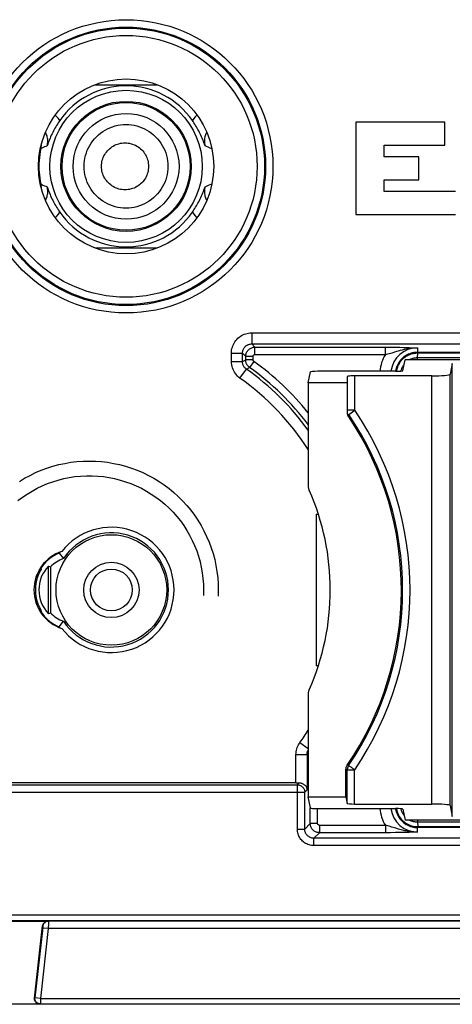
# Model space of a CAD drawing. Units: millimetres. Extents: x -44 to 44, y -58 to 57.
# Drawn here: x -28 to -17, y -58 to -31 of the extents above; entities that cross this region are included whole.
import ezdxf

# ---------------------------------------------------------------- set-up
doc = ezdxf.new("R2010")
doc.units = ezdxf.units.MM
doc.header["$LTSCALE"] = 16.335
doc.layers.get('0').update_dxf_attribs({"linetype": 'CONTINUOUS'})
for name, color, linetype in [('ASSI', 7, 'CONTINUOUS'), ('DRAFT', 7, 'CONTINUOUS'), ('RACCORDO', 7, 'CONTINUOUS')]:
    doc.layers.add(name, color=color, linetype=linetype)

msp = doc.modelspace()

# ---------------------------------------------------------------- linework, layer by layer
at = {"color": 7, "linetype": 'CONTINUOUS'}
for p, q in [((-16.838, -33.869), (-19.255, -33.869)), ((-19.255, -33.869), (-19.255, -36.375)), ((-16.838, -34.496), (-16.838, -33.869)), ((-18.483, -34.496), (-16.838, -34.496)), ((-18.483, -34.809), (-18.483, -34.496)), ((-17.543, -34.809), (-18.483, -34.809)), ((-17.543, -35.435), (-17.543, -34.809)), ((-18.483, -35.435), (-17.543, -35.435)), ((-18.483, -35.749), (-18.483, -35.435)), ((-16.556, -35.749), (-18.483, -35.749)), ((-19.255, -36.375), (-16.556, -36.375))]:
    msp.add_line(p, q, dxfattribs=at)
for points in [[(-28.375, -43.623), (-28.232, -43.537), (-28.086, -43.457), (-27.936, -43.384), (-27.783, -43.318), (-27.627, -43.26), (-27.469, -43.209), (-27.308, -43.166), (-27.145, -43.131), (-26.981, -43.103), (-26.815, -43.084), (-26.649, -43.072), (-26.482, -43.068), (-26.316, -43.072), (-26.15, -43.084), (-25.984, -43.103), (-25.82, -43.131), (-25.657, -43.166), (-25.496, -43.209), (-25.338, -43.26), (-25.182, -43.318), (-25.029, -43.384), (-24.879, -43.457), (-24.732, -43.537), (-24.59, -43.623), (-24.452, -43.717), (-24.319, -43.817), (-24.19, -43.923), (-24.067, -44.035), (-23.949, -44.152), (-23.837, -44.276), (-23.731, -44.404), (-23.631, -44.538), (-23.538, -44.675), (-23.451, -44.818), (-23.372, -44.964), (-23.299, -45.114), (-23.233, -45.267), (-23.175, -45.423), (-23.124, -45.582), (-23.081, -45.743), (-23.046, -45.905), (-23.018, -46.07), (-22.998, -46.235), (-22.986, -46.401), (-22.982, -46.568), (-22.986, -46.734)], [(-28.415, -44.144), (-28.292, -44.051), (-28.164, -43.964), (-28.032, -43.883), (-27.897, -43.809), (-27.757, -43.742), (-27.615, -43.682), (-27.47, -43.629), (-27.322, -43.584), (-27.172, -43.545), (-27.021, -43.515), (-26.868, -43.492), (-26.714, -43.476), (-26.56, -43.469), (-26.405, -43.469), (-26.251, -43.476), (-26.097, -43.492), (-25.944, -43.515), (-25.793, -43.545), (-25.643, -43.584), (-25.495, -43.629), (-25.35, -43.682), (-25.207, -43.742), (-25.068, -43.809), (-24.932, -43.883), (-24.801, -43.964), (-24.673, -44.051), (-24.55, -44.144), (-24.431, -44.243), (-24.318, -44.349), (-24.21, -44.459), (-24.108, -44.575), (-24.011, -44.696), (-23.921, -44.821), (-23.837, -44.951), (-23.76, -45.085), (-23.689, -45.223), (-23.626, -45.364), (-23.569, -45.507), (-23.52, -45.654), (-23.478, -45.803), (-23.444, -45.953), (-23.417, -46.106), (-23.398, -46.259), (-23.386, -46.413), (-23.382, -46.568), (-23.386, -46.722)]]:
    msp.add_lwpolyline(points, dxfattribs=at)
at = {"layer": 'ASSI', "color": 253, "linetype": 'CONTINUOUS'}
for p, q in [((-26.328, -32.851), (-24.637, -32.851)), ((-27.792, -34.582), (-27.805, -34.58)), ((-27.788, -34.583), (-27.792, -34.582)), ((-27.768, -34.574), (-27.788, -34.583)), ((-27.73, -34.557), (-27.768, -34.574)), ((-27.693, -34.541), (-27.73, -34.557)), ((-27.657, -34.525), (-27.693, -34.541)), ((-27.622, -34.51), (-27.657, -34.525)), ((-23.3, -34.528), (-23.343, -34.51)), ((-23.258, -34.547), (-23.3, -34.528)), ((-23.218, -34.565), (-23.258, -34.547)), ((-23.159, -34.591), (-23.218, -34.565)), ((-27.838, -35.068), (-27.837, -34.986)), ((-27.837, -35.149), (-27.838, -35.068)), ((-27.788, -35.553), (-27.735, -35.576)), ((-23.202, -35.564), (-23.159, -35.544)), ((-27.735, -35.576), (-27.698, -35.593)), ((-27.698, -35.593), (-27.661, -35.609)), ((-27.661, -35.609), (-27.622, -35.626)), ((-23.284, -35.6), (-23.244, -35.583)), ((-23.244, -35.583), (-23.202, -35.564)), ((-24.637, -37.285), (-26.328, -37.285)), ((34.922, -55.548), (-31.887, -55.548)), ((34.854, -55.398), (-31.819, -55.398)), ((-27.597, -55.556), (-27.589, -55.564)), ((-27.589, -55.587), (-27.59, -55.637)), ((0.624, -55.564), (-27.589, -55.564)), ((-27.589, -55.568), (-27.589, -55.574)), ((-27.589, -55.574), (-27.589, -55.587)), ((-27.742, -55.736), (-27.953, -57.642)), ((-27.594, -55.764), (-27.804, -57.658)), ((-27.746, -55.689), (-27.738, -55.698)), ((-27.594, -55.764), (-27.743, -55.748)), ((-27.74, -55.725), (-27.742, -55.736)), ((-27.739, -55.716), (-27.74, -55.725)), ((-27.738, -55.703), (-27.739, -55.707)), ((-27.739, -55.707), (-27.739, -55.711)), ((-27.739, -55.711), (-27.739, -55.716)), ((-27.59, -55.637), (-27.594, -55.764)), ((0.629, -55.764), (-27.594, -55.764)), ((-27.953, -57.642), (-27.964, -57.651)), ((-27.804, -57.658), (-27.953, -57.642)), ((-27.804, -57.658), (0.839, -57.658)), ((-27.804, -57.658), (-27.804, -57.808)), ((-27.804, -57.808), (-27.815, -57.818)), ((-27.804, -57.808), (0.839, -57.808))]:
    msp.add_line(p, q, dxfattribs=at)
at = {"layer": 'ASSI', "color": 7, "linetype": 'CONTINUOUS'}
for p, q in [((-29.368, -55.556), (-27.597, -55.556)), ((-27.964, -57.651), (-27.746, -55.689)), ((32.185, -57.818), (-36.983, -57.818))]:
    msp.add_line(p, q, dxfattribs=at)
at = {"layer": 'ASSI', "color": 253, "linetype": 'CONTINUOUS'}
for points in [[(-27.279, -33.822), (-27.317, -33.77), (-27.359, -33.72), (-27.403, -33.674)], [(-23.562, -33.674), (-23.606, -33.72), (-23.647, -33.769), (-23.686, -33.822)], [(-26.62, -35.068), (-26.618, -34.993), (-26.611, -34.919), (-26.598, -34.846), (-26.582, -34.774), (-26.56, -34.703), (-26.534, -34.633), (-26.503, -34.565), (-26.468, -34.5), (-26.429, -34.437), (-26.386, -34.376), (-26.339, -34.319), (-26.288, -34.265), (-26.233, -34.214), (-26.176, -34.167), (-26.116, -34.123), (-26.052, -34.084), (-25.987, -34.049), (-25.919, -34.018), (-25.85, -33.992), (-25.778, -33.97), (-25.706, -33.954), (-25.633, -33.941), (-25.559, -33.934), (-25.484, -33.932), (-25.41, -33.934), (-25.336, -33.941), (-25.263, -33.954), (-25.19, -33.97), (-25.119, -33.992), (-25.05, -34.018), (-24.982, -34.049), (-24.916, -34.084), (-24.853, -34.123), (-24.793, -34.167), (-24.735, -34.214), (-24.681, -34.265), (-24.63, -34.319), (-24.583, -34.376), (-24.54, -34.437), (-24.5, -34.5), (-24.465, -34.565), (-24.435, -34.633), (-24.409, -34.703), (-24.387, -34.774), (-24.37, -34.846), (-24.358, -34.919), (-24.351, -34.993), (-24.348, -35.068)], [(-27.622, -34.51), (-27.615, -34.48), (-27.61, -34.45), (-27.607, -34.42), (-27.606, -34.389), (-27.606, -34.359), (-27.608, -34.329), (-27.613, -34.299), (-27.619, -34.269), (-27.626, -34.24), (-27.636, -34.211), (-27.647, -34.183), (-27.66, -34.155), (-27.668, -34.142)], [(-23.297, -34.142), (-23.305, -34.156), (-23.318, -34.183), (-23.329, -34.211), (-23.339, -34.24), (-23.347, -34.27), (-23.353, -34.3), (-23.357, -34.33), (-23.359, -34.361), (-23.359, -34.391), (-23.358, -34.422), (-23.355, -34.451), (-23.35, -34.481), (-23.343, -34.51)], [(-27.788, -34.583), (-27.781, -34.541), (-27.778, -34.499), (-27.778, -34.466)], [(-26.149, -35.068), (-26.147, -35.026), (-26.143, -34.985), (-26.137, -34.944), (-26.127, -34.903), (-26.115, -34.863), (-26.1, -34.824), (-26.083, -34.786), (-26.063, -34.749), (-26.041, -34.714), (-26.017, -34.68), (-25.99, -34.648), (-25.962, -34.617), (-25.932, -34.589), (-25.899, -34.562), (-25.865, -34.538), (-25.83, -34.516), (-25.793, -34.497), (-25.755, -34.479), (-25.716, -34.465), (-25.676, -34.453), (-25.635, -34.443), (-25.594, -34.436), (-25.552, -34.432), (-25.511, -34.431), (-25.469, -34.432), (-25.427, -34.437), (-25.386, -34.443), (-25.346, -34.453), (-25.306, -34.465), (-25.267, -34.48), (-25.229, -34.497), (-25.192, -34.517), (-25.157, -34.539), (-25.123, -34.563), (-25.091, -34.59), (-25.06, -34.618), (-25.032, -34.649), (-25.005, -34.681), (-24.981, -34.715), (-24.959, -34.75), (-24.94, -34.787), (-24.922, -34.825), (-24.908, -34.864), (-24.896, -34.904), (-24.886, -34.944), (-24.88, -34.985), (-24.876, -35.026), (-24.874, -35.068)], [(-27.837, -34.986), (-27.832, -34.905), (-27.825, -34.824), (-27.816, -34.743), (-27.803, -34.663), (-27.788, -34.583)], [(-27.788, -35.553), (-27.803, -35.473), (-27.816, -35.392), (-27.825, -35.311), (-27.832, -35.23), (-27.837, -35.149)], [(-24.348, -35.068), (-24.351, -35.142), (-24.358, -35.216), (-24.37, -35.289), (-24.387, -35.362), (-24.409, -35.433), (-24.435, -35.502), (-24.465, -35.57), (-24.5, -35.636), (-24.54, -35.699), (-24.583, -35.759), (-24.63, -35.817), (-24.681, -35.871), (-24.735, -35.922), (-24.793, -35.969), (-24.853, -36.012), (-24.916, -36.051), (-24.982, -36.086), (-25.05, -36.117), (-25.119, -36.143), (-25.19, -36.165), (-25.263, -36.182), (-25.336, -36.194), (-25.41, -36.201), (-25.484, -36.204), (-25.559, -36.201), (-25.633, -36.194), (-25.706, -36.182), (-25.778, -36.165), (-25.85, -36.143), (-25.919, -36.117), (-25.987, -36.086), (-26.052, -36.051), (-26.116, -36.012), (-26.176, -35.969), (-26.233, -35.922), (-26.288, -35.871), (-26.339, -35.817), (-26.386, -35.759), (-26.429, -35.699), (-26.468, -35.636), (-26.503, -35.57), (-26.534, -35.502), (-26.56, -35.433), (-26.582, -35.362), (-26.598, -35.289), (-26.611, -35.216), (-26.618, -35.142), (-26.62, -35.068)], [(-24.874, -35.068), (-24.876, -35.109), (-24.88, -35.151), (-24.886, -35.191), (-24.896, -35.232), (-24.908, -35.272), (-24.922, -35.311), (-24.94, -35.349), (-24.959, -35.385), (-24.981, -35.421), (-25.005, -35.455), (-25.032, -35.487), (-25.06, -35.517), (-25.091, -35.546), (-25.123, -35.572), (-25.157, -35.597), (-25.192, -35.619), (-25.229, -35.638), (-25.267, -35.656), (-25.306, -35.67), (-25.346, -35.682), (-25.386, -35.692), (-25.427, -35.699), (-25.469, -35.703), (-25.511, -35.704), (-25.552, -35.703), (-25.594, -35.699), (-25.635, -35.692), (-25.676, -35.683), (-25.716, -35.671), (-25.755, -35.656), (-25.793, -35.639), (-25.83, -35.619), (-25.865, -35.597), (-25.899, -35.573), (-25.931, -35.547), (-25.962, -35.518), (-25.99, -35.488), (-26.017, -35.455), (-26.041, -35.421), (-26.063, -35.386), (-26.083, -35.349), (-26.1, -35.311), (-26.115, -35.272), (-26.127, -35.232), (-26.137, -35.192), (-26.143, -35.151), (-26.147, -35.11), (-26.149, -35.068)], [(-27.788, -35.553), (-27.792, -35.554), (-27.805, -35.555)], [(-27.778, -35.669), (-27.778, -35.636), (-27.781, -35.594), (-27.788, -35.553)], [(-27.668, -35.994), (-27.66, -35.98), (-27.647, -35.952), (-27.636, -35.924), (-27.626, -35.895), (-27.618, -35.866), (-27.612, -35.836), (-27.608, -35.805), (-27.606, -35.775), (-27.606, -35.744), (-27.607, -35.714), (-27.61, -35.684), (-27.615, -35.655), (-27.622, -35.626)], [(-23.343, -35.626), (-23.35, -35.655), (-23.355, -35.686), (-23.358, -35.716), (-23.359, -35.746), (-23.359, -35.777), (-23.357, -35.807), (-23.352, -35.837), (-23.346, -35.867), (-23.339, -35.896), (-23.329, -35.925), (-23.318, -35.953), (-23.305, -35.98), (-23.297, -35.994)], [(-23.343, -35.626), (-23.324, -35.617), (-23.284, -35.6)], [(-27.403, -36.462), (-27.359, -36.416), (-27.318, -36.366), (-27.279, -36.313)], [(-23.686, -36.313), (-23.647, -36.366), (-23.606, -36.415), (-23.562, -36.462)], [(-27.589, -55.564), (-27.607, -55.565), (-27.625, -55.569), (-27.643, -55.574), (-27.659, -55.582), (-27.675, -55.591), (-27.689, -55.603), (-27.702, -55.615), (-27.713, -55.63), (-27.722, -55.646), (-27.73, -55.662), (-27.735, -55.68), (-27.738, -55.698)], [(-27.589, -55.564), (-27.589, -55.565), (-27.589, -55.565), (-27.589, -55.567), (-27.589, -55.568)], [(-27.738, -55.698), (-27.738, -55.698), (-27.738, -55.698), (-27.738, -55.698), (-27.738, -55.699), (-27.738, -55.699), (-27.738, -55.7), (-27.738, -55.701), (-27.738, -55.702), (-27.738, -55.703)]]:
    msp.add_lwpolyline(points, dxfattribs=at)
at = {"layer": 'ASSI', "color": 7, "linetype": 'CONTINUOUS'}
for points in [[(-27.279, -33.822), (-27.301, -33.854), (-27.323, -33.887), (-27.345, -33.921), (-27.367, -33.957), (-27.388, -33.993), (-27.41, -34.03), (-27.431, -34.067), (-27.451, -34.106), (-27.471, -34.145), (-27.49, -34.184), (-27.509, -34.224), (-27.527, -34.264), (-27.545, -34.304), (-27.562, -34.344), (-27.578, -34.385), (-27.593, -34.426), (-27.608, -34.468), (-27.622, -34.51)], [(-23.343, -34.51), (-23.357, -34.468), (-23.372, -34.427), (-23.387, -34.386), (-23.403, -34.345), (-23.42, -34.304), (-23.437, -34.264), (-23.455, -34.224), (-23.474, -34.184), (-23.494, -34.145), (-23.514, -34.106), (-23.534, -34.068), (-23.555, -34.03), (-23.577, -33.993), (-23.598, -33.957), (-23.62, -33.922), (-23.642, -33.887), (-23.664, -33.854), (-23.686, -33.822)], [(-27.622, -35.626), (-27.608, -35.667), (-27.593, -35.709), (-27.578, -35.75), (-27.562, -35.791), (-27.545, -35.831), (-27.528, -35.871), (-27.51, -35.911), (-27.491, -35.951), (-27.471, -35.99), (-27.451, -36.029), (-27.431, -36.068), (-27.41, -36.106), (-27.388, -36.142), (-27.367, -36.179), (-27.345, -36.214), (-27.323, -36.248), (-27.301, -36.281), (-27.279, -36.313)], [(-23.686, -36.313), (-23.664, -36.281), (-23.642, -36.248), (-23.62, -36.214), (-23.598, -36.179), (-23.577, -36.143), (-23.555, -36.106), (-23.534, -36.068), (-23.514, -36.03), (-23.494, -35.991), (-23.475, -35.952), (-23.456, -35.912), (-23.438, -35.872), (-23.42, -35.832), (-23.403, -35.791), (-23.387, -35.751), (-23.372, -35.709), (-23.357, -35.668), (-23.343, -35.626)], [(-27.95, -57.733), (-27.956, -57.717), (-27.961, -57.701), (-27.964, -57.685), (-27.965, -57.668), (-27.964, -57.651)], [(-27.804, -57.808), (-27.821, -57.807), (-27.837, -57.804), (-27.853, -57.8), (-27.869, -57.793), (-27.883, -57.785), (-27.897, -57.776), (-27.91, -57.765), (-27.921, -57.752), (-27.931, -57.738), (-27.939, -57.724), (-27.946, -57.708), (-27.95, -57.692), (-27.953, -57.675), (-27.954, -57.658), (-27.953, -57.642)], [(-27.895, -57.795), (-27.908, -57.785), (-27.921, -57.774), (-27.932, -57.761), (-27.942, -57.748), (-27.95, -57.733)], [(-27.815, -57.818), (-27.832, -57.817), (-27.849, -57.814), (-27.864, -57.809), (-27.88, -57.803), (-27.895, -57.795)]]:
    msp.add_lwpolyline(points, dxfattribs=at)
at = {"layer": 'ASSI', "color": 253, "linetype": 'CONTINUOUS'}
for radius in [2.065, 1.765, 1.735, 1.435]:
    msp.add_circle((-25.482, -35.068), radius, dxfattribs=at)
at = {"layer": 'ASSI', "color": 7, "linetype": 'CONTINUOUS'}
for radius in [1.5, 0.75]:
    msp.add_circle((-25.882, -46.568), radius, dxfattribs=at)
for start, end in [(34.734, 145.266), (214.734, 325.266)]:
    msp.add_arc((-25.482, -35.068), 2.186, start, end, dxfattribs=at)
msp.add_ellipse((-27.597, -55.706), major_axis=(-0.1, 0.112), ratio=0.999726, start_param=-0.729933, end_param=0.729933, dxfattribs=at)
at = {"layer": 'DRAFT', "color": 7, "linetype": 'CONTINUOUS'}
for p, q in [((20.955, -40.318), (-17.92, -40.318)), ((-19.482, -40.948), (-20.545, -40.948)), ((-20.332, -44.515), (-20.27, -44.517)), ((-20.332, -44.515), (-20.332, -48.62)), ((-27.298, -45.567), (-27.179, -45.718)), ((-27.582, -45.922), (-27.559, -45.931)), ((-27.582, -47.213), (-27.582, -45.922)), ((-27.53, -45.943), (-27.53, -47.193)), ((-27.553, -47.202), (-27.53, -47.193)), ((-27.298, -47.569), (-27.179, -47.418)), ((-20.332, -48.62), (-20.27, -48.618)), ((-20.545, -52.188), (-19.521, -52.188)), ((20.955, -52.818), (-17.92, -52.818))]:
    msp.add_line(p, q, dxfattribs=at)
for points in [[(-27.559, -45.931), (-27.536, -45.94), (-27.53, -45.943)], [(-27.582, -47.213), (-27.577, -47.211), (-27.553, -47.202)]]:
    msp.add_lwpolyline(points, dxfattribs=at)
for centre, radius in [((-25.482, -35.068), 2.374), ((-25.882, -46.568), 0.567)]:
    msp.add_circle(centre, radius, dxfattribs=at)
for centre, radius, start, end in [((-25.882, -46.568), 1.7, 217.9791, 142.0209), ((-25.882, -46.568), 1.55, 213.2496, 146.7504), ((-26.882, -46.568), 1.1, 108.0045, 251.9955), ((-26.882, -46.568), 0.9, 109.2182, 136.021), ((-26.882, -46.568), 0.9, 223.979, 250.7818)]:
    msp.add_arc(centre, radius, start, end, dxfattribs=at)
msp.add_ellipse((-26.923, -46.568), major_axis=(0.924, 0), ratio=0.999047, start_param=2.366398, end_param=3.916788, dxfattribs=at)
at = {"layer": 'RACCORDO', "color": 253, "linetype": 'CONTINUOUS'}
for p, q in [((-26.328, -32.851), (-24.637, -32.851)), ((-27.792, -34.582), (-27.805, -34.58)), ((-27.788, -34.583), (-27.792, -34.582)), ((-27.768, -34.574), (-27.788, -34.583)), ((-27.73, -34.557), (-27.768, -34.574)), ((-27.693, -34.541), (-27.73, -34.557)), ((-27.657, -34.525), (-27.693, -34.541)), ((-27.622, -34.51), (-27.657, -34.525)), ((-23.3, -34.528), (-23.343, -34.51)), ((-23.258, -34.547), (-23.3, -34.528)), ((-23.218, -34.565), (-23.258, -34.547)), ((-23.159, -34.591), (-23.218, -34.565)), ((-27.838, -35.068), (-27.837, -34.986)), ((-27.837, -35.149), (-27.838, -35.068)), ((-27.788, -35.553), (-27.735, -35.576)), ((-23.202, -35.564), (-23.159, -35.544)), ((-27.735, -35.576), (-27.698, -35.593)), ((-27.698, -35.593), (-27.661, -35.609)), ((-27.661, -35.609), (-27.622, -35.626)), ((-23.284, -35.6), (-23.244, -35.583)), ((-23.244, -35.583), (-23.202, -35.564)), ((-24.637, -37.285), (-26.328, -37.285)), ((-22.077, -39.589), (23.362, -39.589)), ((-22.077, -39.589), (-22.077, -39.889)), ((-22.077, -39.889), (-21.989, -39.977)), ((-22.077, -39.889), (23.362, -39.889)), ((-21.989, -39.977), (-18.358, -39.977)), ((-21.989, -40.177), (-21.989, -39.977)), ((-18.452, -40.177), (-18.452, -39.977)), ((-18.358, -39.977), (-18.261, -39.978)), ((-18.261, -39.978), (-18.162, -39.979)), ((-18.162, -39.979), (-18.06, -39.981)), ((-18.06, -39.981), (-17.959, -39.983)), ((-17.959, -39.983), (-17.809, -39.987)), ((-17.582, -39.994), (-17.582, -40.118)), ((-22.627, -40.139), (-22.327, -40.139)), ((-22.627, -40.368), (-22.627, -40.139)), ((-22.327, -40.139), (-22.239, -40.227)), ((-22.327, -40.368), (-22.327, -40.139)), ((-22.327, -40.368), (-22.239, -40.323)), ((-22.039, -40.227), (-22.239, -40.227)), ((-22.239, -40.323), (-22.239, -40.227)), ((-22.039, -40.323), (-22.239, -40.323)), ((-22.019, -40.364), (-22.135, -40.526)), ((-22.039, -40.323), (-22.039, -40.227)), ((-21.989, -40.177), (-18.452, -40.177)), ((-17.586, -40.144), (-17.593, -40.144)), ((-17.578, -40.144), (-17.586, -40.144)), ((-13.327, -40.123), (-17.582, -40.118)), ((-17.579, -40.26), (-17.571, -40.144)), ((-17.579, -40.26), (20.614, -40.26)), ((-13.331, -40.15), (-17.578, -40.144)), ((-22.627, -40.368), (-22.327, -40.368)), ((-22.396, -40.816), (-22.222, -40.572)), ((-22.222, -40.572), (-22.135, -40.526)), ((-16.64, -52.717), (-16.64, -40.419)), ((-19.282, -41.69), (-19.282, -40.755)), ((-17.198, -52.38), (-17.198, -40.755)), ((-16.698, -52.423), (-16.698, -40.712)), ((-19.282, -41.69), (-19.482, -41.69)), ((-19.448, -41.802), (-19.282, -41.69)), ((-19.449, -41.864), (-19.448, -41.802)), ((-27.79, -45.975), (-27.777, -45.996)), ((-27.903, -46.215), (-27.924, -46.215)), ((-27.903, -46.215), (-27.903, -46.159)), ((-27.903, -46.92), (-27.924, -46.92)), ((-27.903, -46.976), (-27.903, -46.92)), ((-27.777, -47.139), (-27.79, -47.161)), ((-20.772, -50.712), (-20.545, -50.876)), ((-20.877, -51.035), (-20.577, -51.035)), ((-20.877, -51.806), (-20.877, -51.035)), ((-20.577, -51.035), (-20.545, -51.045)), ((-20.577, -51.035), (-20.577, -51.996)), ((-19.486, -51.45), (-19.521, -51.44)), ((-19.451, -51.338), (-19.486, -51.327)), ((-19.486, -51.45), (-19.286, -51.45)), ((-19.486, -52.363), (-19.486, -51.45)), ((-19.286, -52.38), (-19.286, -51.45)), ((-30.124, -51.859), (-20.84, -51.859)), ((-20.84, -51.859), (-20.787, -51.806)), ((-20.84, -53.059), (-20.84, -51.859)), ((-30.124, -52.059), (-20.64, -52.059)), ((-20.64, -52.059), (-20.577, -51.996)), ((-20.64, -53.059), (-20.64, -52.059)), ((-20.489, -52.909), (-20.489, -52.486)), ((-20.289, -52.909), (-20.289, -52.503)), ((-18.178, -52.503), (-18.176, -52.513)), ((-18.176, -52.513), (-18.167, -52.56)), ((-20.64, -53.059), (-20.489, -52.909)), ((-20.289, -52.909), (-20.489, -52.909)), ((-17.991, -52.826), (-17.957, -52.856)), ((20.614, -52.875), (-17.579, -52.875)), ((-17.579, -52.875), (-17.571, -52.991)), ((-20.84, -53.059), (-20.64, -53.059)), ((-20.39, -53.309), (-20.239, -53.158)), ((-18.452, -52.959), (-20.239, -52.959)), ((-20.239, -52.959), (-20.239, -53.158)), ((-18.452, -53.158), (-20.239, -53.158)), ((-18.452, -52.959), (-18.452, -53.158)), ((-18.315, -53.158), (-18.452, -53.158)), ((-18.179, -53.157), (-18.315, -53.158)), ((-18.052, -53.155), (-18.179, -53.157)), ((-17.94, -53.152), (-18.052, -53.155)), ((-17.818, -53.149), (-17.94, -53.152)), ((-17.593, -52.991), (-17.582, -52.991)), ((-17.582, -52.991), (-13.331, -52.986)), ((-17.582, -53.142), (-17.582, -53.018)), ((25.175, -53.309), (-20.39, -53.309)), ((-20.39, -53.509), (-20.39, -53.309)), ((25.175, -53.509), (-20.39, -53.509))]:
    msp.add_line(p, q, dxfattribs=at)
at = {"layer": 'RACCORDO', "color": 7, "linetype": 'CONTINUOUS'}
for p, q in [((-17.979, -40.615), (-17.92, -40.318)), ((-16.64, -40.419), (-16.698, -40.712)), ((-20.545, -40.948), (-20.486, -40.65)), ((-18.179, -40.633), (-20.286, -40.633)), ((-19.482, -41.753), (-19.482, -40.773)), ((-17.198, -40.755), (-19.282, -40.755)), ((-20.545, -40.948), (-20.545, -43.738)), ((-19.455, -41.791), (-19.448, -41.802)), ((-20.332, -44.515), (-20.27, -44.515)), ((-27.282, -45.543), (-27.298, -45.567)), ((-27.298, -47.569), (-27.282, -47.592)), ((-20.332, -48.62), (-20.27, -48.62)), ((-20.545, -49.398), (-20.545, -52.188)), ((-19.521, -52.188), (-19.521, -51.44)), ((-20.877, -51.806), (-30.071, -51.806)), ((-20.486, -52.486), (-20.545, -52.188)), ((-19.521, -52.188), (-19.486, -52.363)), ((-19.286, -52.38), (-17.198, -52.38)), ((-20.286, -52.503), (-18.179, -52.503)), ((-17.979, -52.52), (-17.92, -52.818)), ((-16.698, -52.423), (-16.64, -52.717))]:
    msp.add_line(p, q, dxfattribs=at)
at = {"layer": 'RACCORDO', "color": 253, "linetype": 'CONTINUOUS'}
for points in [[(-27.279, -33.822), (-27.317, -33.77), (-27.359, -33.72), (-27.403, -33.674)], [(-23.562, -33.674), (-23.606, -33.72), (-23.647, -33.769), (-23.686, -33.822)], [(-26.62, -35.068), (-26.618, -34.993), (-26.611, -34.919), (-26.598, -34.846), (-26.582, -34.774), (-26.56, -34.703), (-26.534, -34.633), (-26.503, -34.565), (-26.468, -34.5), (-26.429, -34.437), (-26.386, -34.376), (-26.339, -34.319), (-26.288, -34.265), (-26.233, -34.214), (-26.176, -34.167), (-26.116, -34.123), (-26.052, -34.084), (-25.987, -34.049), (-25.919, -34.018), (-25.85, -33.992), (-25.778, -33.97), (-25.706, -33.954), (-25.633, -33.941), (-25.559, -33.934), (-25.484, -33.932), (-25.41, -33.934), (-25.336, -33.941), (-25.263, -33.954), (-25.19, -33.97), (-25.119, -33.992), (-25.05, -34.018), (-24.982, -34.049), (-24.916, -34.084), (-24.853, -34.123), (-24.793, -34.167), (-24.735, -34.214), (-24.681, -34.265), (-24.63, -34.319), (-24.583, -34.376), (-24.54, -34.437), (-24.5, -34.5), (-24.465, -34.565), (-24.435, -34.633), (-24.409, -34.703), (-24.387, -34.774), (-24.37, -34.846), (-24.358, -34.919), (-24.351, -34.993), (-24.348, -35.068)], [(-27.622, -34.51), (-27.615, -34.48), (-27.61, -34.45), (-27.607, -34.42), (-27.606, -34.389), (-27.606, -34.359), (-27.608, -34.329), (-27.613, -34.299), (-27.619, -34.269), (-27.626, -34.24), (-27.636, -34.211), (-27.647, -34.183), (-27.66, -34.155), (-27.668, -34.142)], [(-23.297, -34.142), (-23.305, -34.156), (-23.318, -34.183), (-23.329, -34.211), (-23.339, -34.24), (-23.347, -34.27), (-23.353, -34.3), (-23.357, -34.33), (-23.359, -34.361), (-23.359, -34.391), (-23.358, -34.422), (-23.355, -34.451), (-23.35, -34.481), (-23.343, -34.51)], [(-27.788, -34.583), (-27.781, -34.541), (-27.778, -34.499), (-27.778, -34.466)], [(-26.149, -35.068), (-26.147, -35.026), (-26.143, -34.985), (-26.137, -34.944), (-26.127, -34.903), (-26.115, -34.863), (-26.1, -34.824), (-26.083, -34.786), (-26.063, -34.749), (-26.041, -34.714), (-26.017, -34.68), (-25.99, -34.648), (-25.962, -34.617), (-25.932, -34.589), (-25.899, -34.562), (-25.865, -34.538), (-25.83, -34.516), (-25.793, -34.497), (-25.755, -34.479), (-25.716, -34.465), (-25.676, -34.453), (-25.635, -34.443), (-25.594, -34.436), (-25.552, -34.432), (-25.511, -34.431), (-25.469, -34.432), (-25.427, -34.437), (-25.386, -34.443), (-25.346, -34.453), (-25.306, -34.465), (-25.267, -34.48), (-25.229, -34.497), (-25.192, -34.517), (-25.157, -34.539), (-25.123, -34.563), (-25.091, -34.59), (-25.06, -34.618), (-25.032, -34.649), (-25.005, -34.681), (-24.981, -34.715), (-24.959, -34.75), (-24.94, -34.787), (-24.922, -34.825), (-24.908, -34.864), (-24.896, -34.904), (-24.886, -34.944), (-24.88, -34.985), (-24.876, -35.026), (-24.874, -35.068)], [(-27.837, -34.986), (-27.832, -34.905), (-27.825, -34.824), (-27.816, -34.743), (-27.803, -34.663), (-27.788, -34.583)], [(-27.788, -35.553), (-27.803, -35.473), (-27.816, -35.392), (-27.825, -35.311), (-27.832, -35.23), (-27.837, -35.149)], [(-24.348, -35.068), (-24.351, -35.142), (-24.358, -35.216), (-24.37, -35.289), (-24.387, -35.362), (-24.409, -35.433), (-24.435, -35.502), (-24.465, -35.57), (-24.5, -35.636), (-24.54, -35.699), (-24.583, -35.759), (-24.63, -35.817), (-24.681, -35.871), (-24.735, -35.922), (-24.793, -35.969), (-24.853, -36.012), (-24.916, -36.051), (-24.982, -36.086), (-25.05, -36.117), (-25.119, -36.143), (-25.19, -36.165), (-25.263, -36.182), (-25.336, -36.194), (-25.41, -36.201), (-25.484, -36.204), (-25.559, -36.201), (-25.633, -36.194), (-25.706, -36.182), (-25.778, -36.165), (-25.85, -36.143), (-25.919, -36.117), (-25.987, -36.086), (-26.052, -36.051), (-26.116, -36.012), (-26.176, -35.969), (-26.233, -35.922), (-26.288, -35.871), (-26.339, -35.817), (-26.386, -35.759), (-26.429, -35.699), (-26.468, -35.636), (-26.503, -35.57), (-26.534, -35.502), (-26.56, -35.433), (-26.582, -35.362), (-26.598, -35.289), (-26.611, -35.216), (-26.618, -35.142), (-26.62, -35.068)], [(-24.874, -35.068), (-24.876, -35.109), (-24.88, -35.151), (-24.886, -35.191), (-24.896, -35.232), (-24.908, -35.272), (-24.922, -35.311), (-24.94, -35.349), (-24.959, -35.385), (-24.981, -35.421), (-25.005, -35.455), (-25.032, -35.487), (-25.06, -35.517), (-25.091, -35.546), (-25.123, -35.572), (-25.157, -35.597), (-25.192, -35.619), (-25.229, -35.638), (-25.267, -35.656), (-25.306, -35.67), (-25.346, -35.682), (-25.386, -35.692), (-25.427, -35.699), (-25.469, -35.703), (-25.511, -35.704), (-25.552, -35.703), (-25.594, -35.699), (-25.635, -35.692), (-25.676, -35.683), (-25.716, -35.671), (-25.755, -35.656), (-25.793, -35.639), (-25.83, -35.619), (-25.865, -35.597), (-25.899, -35.573), (-25.931, -35.547), (-25.962, -35.518), (-25.99, -35.488), (-26.017, -35.455), (-26.041, -35.421), (-26.063, -35.386), (-26.083, -35.349), (-26.1, -35.311), (-26.115, -35.272), (-26.127, -35.232), (-26.137, -35.192), (-26.143, -35.151), (-26.147, -35.11), (-26.149, -35.068)], [(-27.788, -35.553), (-27.792, -35.554), (-27.805, -35.555)], [(-27.778, -35.669), (-27.778, -35.636), (-27.781, -35.594), (-27.788, -35.553)], [(-27.668, -35.994), (-27.66, -35.98), (-27.647, -35.952), (-27.636, -35.924), (-27.626, -35.895), (-27.618, -35.866), (-27.612, -35.836), (-27.608, -35.805), (-27.606, -35.775), (-27.606, -35.744), (-27.607, -35.714), (-27.61, -35.684), (-27.615, -35.655), (-27.622, -35.626)], [(-23.343, -35.626), (-23.35, -35.655), (-23.355, -35.686), (-23.358, -35.716), (-23.359, -35.746), (-23.359, -35.777), (-23.357, -35.807), (-23.352, -35.837), (-23.346, -35.867), (-23.339, -35.896), (-23.329, -35.925), (-23.318, -35.953), (-23.305, -35.98), (-23.297, -35.994)], [(-23.343, -35.626), (-23.324, -35.617), (-23.284, -35.6)], [(-27.403, -36.462), (-27.359, -36.416), (-27.318, -36.366), (-27.279, -36.313)], [(-23.686, -36.313), (-23.647, -36.366), (-23.606, -36.415), (-23.562, -36.462)], [(-22.627, -40.139), (-22.625, -40.097), (-22.621, -40.056), (-22.613, -40.016), (-22.602, -39.977), (-22.589, -39.938), (-22.572, -39.9), (-22.553, -39.864), (-22.531, -39.829), (-22.507, -39.796), (-22.48, -39.765), (-22.451, -39.736), (-22.42, -39.709), (-22.387, -39.685), (-22.352, -39.663), (-22.316, -39.644), (-22.278, -39.627), (-22.239, -39.614), (-22.2, -39.603), (-22.16, -39.596), (-22.119, -39.591), (-22.077, -39.589)], [(-22.327, -40.139), (-22.326, -40.12), (-22.324, -40.102), (-22.321, -40.083), (-22.316, -40.065), (-22.31, -40.047), (-22.302, -40.03), (-22.294, -40.014), (-22.284, -39.998), (-22.273, -39.983), (-22.261, -39.969), (-22.247, -39.956), (-22.233, -39.943), (-22.218, -39.932), (-22.202, -39.922), (-22.186, -39.914), (-22.169, -39.906), (-22.151, -39.9), (-22.133, -39.895), (-22.115, -39.892), (-22.096, -39.89), (-22.077, -39.889)], [(-22.239, -40.227), (-22.238, -40.205), (-22.235, -40.184), (-22.231, -40.162), (-22.224, -40.141), (-22.216, -40.121), (-22.206, -40.102), (-22.194, -40.084), (-22.181, -40.066), (-22.166, -40.05), (-22.15, -40.036), (-22.133, -40.022), (-22.114, -40.011), (-22.095, -40.001), (-22.075, -39.992), (-22.054, -39.986), (-22.033, -39.981), (-22.011, -39.978), (-21.989, -39.977)], [(-18.271, -40.128), (-18.141, -40.089), (-18.094, -40.076), (-18.044, -40.062), (-17.991, -40.048), (-17.937, -40.035), (-17.879, -40.022), (-17.819, -40.012), (-17.759, -40.003), (-17.701, -39.998), (-17.642, -39.994), (-17.582, -39.994)], [(-17.809, -39.987), (-17.624, -39.992), (-17.582, -39.994)], [(-22.135, -40.526), (-22.143, -40.52), (-22.151, -40.513), (-22.159, -40.506), (-22.168, -40.498), (-22.175, -40.49), (-22.183, -40.481), (-22.191, -40.471), (-22.198, -40.46), (-22.205, -40.449), (-22.211, -40.437), (-22.217, -40.425), (-22.223, -40.412), (-22.228, -40.398), (-22.232, -40.384), (-22.235, -40.369), (-22.237, -40.354), (-22.239, -40.339), (-22.239, -40.323)], [(-22.039, -40.227), (-22.039, -40.222), (-22.039, -40.218), (-22.038, -40.214), (-22.036, -40.21), (-22.035, -40.206), (-22.033, -40.202), (-22.03, -40.198), (-22.028, -40.195), (-22.025, -40.192), (-22.021, -40.189), (-22.018, -40.186), (-22.014, -40.184), (-22.01, -40.182), (-22.006, -40.18), (-22.002, -40.179), (-21.998, -40.178), (-21.994, -40.177), (-21.989, -40.177)], [(-22.019, -40.364), (-22.02, -40.362), (-22.022, -40.361), (-22.023, -40.36), (-22.025, -40.358), (-22.027, -40.356), (-22.028, -40.355), (-22.03, -40.353), (-22.031, -40.351), (-22.032, -40.348), (-22.034, -40.346), (-22.035, -40.343), (-22.036, -40.341), (-22.037, -40.338), (-22.038, -40.335), (-22.038, -40.332), (-22.039, -40.329), (-22.039, -40.326), (-22.039, -40.323)], [(-18.452, -40.177), (-18.419, -40.169), (-18.384, -40.16), (-18.271, -40.128)], [(-18.017, -40.302), (-18.034, -40.321), (-18.05, -40.339), (-18.064, -40.358), (-18.077, -40.376), (-18.089, -40.394), (-18.1, -40.412), (-18.111, -40.43), (-18.12, -40.447), (-18.128, -40.465), (-18.136, -40.482), (-18.143, -40.498), (-18.149, -40.515), (-18.154, -40.531), (-18.159, -40.547), (-18.164, -40.562), (-18.167, -40.577), (-18.171, -40.592), (-18.174, -40.606), (-18.176, -40.62), (-18.178, -40.633)], [(-18.005, -40.324), (-18.021, -40.342), (-18.036, -40.359), (-18.049, -40.377), (-18.061, -40.394), (-18.073, -40.412), (-18.083, -40.429), (-18.093, -40.446), (-18.101, -40.462), (-18.109, -40.479), (-18.116, -40.495), (-18.123, -40.511), (-18.128, -40.526), (-18.134, -40.541), (-18.138, -40.556), (-18.142, -40.571), (-18.146, -40.585), (-18.149, -40.599), (-18.152, -40.612), (-18.154, -40.625), (-18.155, -40.633)], [(-17.582, -40.118), (-17.616, -40.119), (-17.651, -40.122), (-17.686, -40.126), (-17.721, -40.134), (-17.757, -40.143), (-17.792, -40.155), (-17.824, -40.168), (-17.855, -40.182), (-17.883, -40.198), (-17.91, -40.214), (-17.935, -40.231), (-17.958, -40.248), (-17.979, -40.266), (-17.999, -40.284), (-18.017, -40.302)], [(-17.969, -40.289), (-17.988, -40.307), (-18.005, -40.324)], [(-17.593, -40.144), (-17.626, -40.146), (-17.658, -40.149), (-17.691, -40.154), (-17.725, -40.161), (-17.76, -40.171), (-17.792, -40.182), (-17.823, -40.195), (-17.852, -40.209), (-17.879, -40.224), (-17.904, -40.239), (-17.927, -40.256), (-17.949, -40.272), (-17.969, -40.289)], [(-17.801, -40.318), (-17.798, -40.316), (-17.779, -40.306), (-17.76, -40.297), (-17.741, -40.29), (-17.723, -40.283), (-17.705, -40.278), (-17.687, -40.273), (-17.67, -40.269), (-17.654, -40.266), (-17.638, -40.264), (-17.622, -40.262), (-17.607, -40.261), (-17.593, -40.26), (-17.579, -40.26)], [(-17.582, -40.118), (-17.584, -40.118), (-17.585, -40.12), (-17.586, -40.122), (-17.587, -40.124), (-17.588, -40.127), (-17.59, -40.131), (-17.591, -40.135), (-17.592, -40.139), (-17.593, -40.144)], [(-17.581, -40.318), (-17.581, -40.305), (-17.58, -40.288), (-17.579, -40.273), (-17.579, -40.26)], [(-17.567, -40.118), (-17.568, -40.119), (-17.568, -40.12), (-17.568, -40.122), (-17.569, -40.124), (-17.569, -40.127), (-17.57, -40.131), (-17.57, -40.135), (-17.57, -40.139), (-17.571, -40.144)], [(-22.396, -40.816), (-22.431, -40.789), (-22.463, -40.76), (-22.493, -40.728), (-22.52, -40.694), (-22.544, -40.658), (-22.566, -40.62), (-22.584, -40.581), (-22.599, -40.54), (-22.611, -40.498), (-22.62, -40.456), (-22.625, -40.412), (-22.627, -40.368)], [(-22.222, -40.572), (-22.238, -40.56), (-22.252, -40.546), (-22.266, -40.532), (-22.278, -40.516), (-22.29, -40.5), (-22.299, -40.483), (-22.308, -40.465), (-22.315, -40.446), (-22.32, -40.427), (-22.324, -40.408), (-22.326, -40.388), (-22.327, -40.368)], [(-18.027, -40.626), (-18.026, -40.621), (-18.022, -40.603), (-18.017, -40.585), (-18.011, -40.567)], [(-18.011, -40.567), (-18.003, -40.548), (-17.995, -40.528)], [(-17.995, -40.528), (-17.986, -40.509), (-17.975, -40.489), (-17.962, -40.468), (-17.948, -40.448), (-17.945, -40.443)], [(-27.881, -46.214), (-27.884, -46.215), (-27.888, -46.215), (-27.892, -46.215), (-27.896, -46.215), (-27.899, -46.215), (-27.903, -46.215)], [(-27.777, -45.996), (-27.78, -46.001), (-27.784, -46.006), (-27.788, -46.011), (-27.792, -46.016), (-27.796, -46.02), (-27.801, -46.025), (-27.805, -46.029), (-27.81, -46.033), (-27.815, -46.036), (-27.82, -46.04), (-27.825, -46.043), (-27.831, -46.046), (-27.836, -46.049), (-27.842, -46.052), (-27.848, -46.054), (-27.853, -46.057), (-27.857, -46.058)], [(-27.881, -46.921), (-27.884, -46.921), (-27.888, -46.921), (-27.892, -46.921), (-27.896, -46.92), (-27.899, -46.92), (-27.903, -46.92)], [(-27.777, -47.139), (-27.78, -47.134), (-27.784, -47.129), (-27.788, -47.124), (-27.792, -47.12), (-27.796, -47.115), (-27.801, -47.111), (-27.805, -47.107), (-27.81, -47.103), (-27.815, -47.099), (-27.82, -47.095), (-27.825, -47.092), (-27.831, -47.089), (-27.836, -47.086), (-27.842, -47.083), (-27.848, -47.081), (-27.854, -47.079), (-27.857, -47.078)], [(-20.877, -51.035), (-20.876, -50.996), (-20.872, -50.958), (-20.865, -50.92), (-20.856, -50.883), (-20.844, -50.847), (-20.829, -50.811), (-20.813, -50.777), (-20.794, -50.744), (-20.772, -50.712)], [(-20.577, -51.035), (-20.577, -51.017), (-20.575, -51), (-20.572, -50.983), (-20.567, -50.966), (-20.562, -50.949), (-20.556, -50.933), (-20.548, -50.917), (-20.545, -50.913)], [(-19.385, -51.383), (-19.416, -51.362), (-19.428, -51.354), (-19.438, -51.347), (-19.445, -51.342), (-19.449, -51.339), (-19.451, -51.338)], [(-19.286, -51.45), (-19.307, -51.437), (-19.328, -51.422), (-19.348, -51.408), (-19.367, -51.395), (-19.385, -51.383)], [(-20.84, -51.859), (-20.819, -51.86), (-20.799, -51.863), (-20.779, -51.869), (-20.759, -51.876), (-20.74, -51.885), (-20.723, -51.897), (-20.706, -51.91), (-20.692, -51.925), (-20.678, -51.941), (-20.667, -51.959), (-20.657, -51.977), (-20.65, -51.997), (-20.644, -52.017), (-20.641, -52.038), (-20.64, -52.059)], [(-18.167, -52.56), (-18.154, -52.606), (-18.137, -52.651), (-18.116, -52.694), (-18.093, -52.736), (-18.066, -52.776), (-18.035, -52.813), (-18.002, -52.848)], [(-18.155, -52.503), (-18.154, -52.508), (-18.145, -52.552)], [(-18.145, -52.552), (-18.133, -52.596), (-18.117, -52.638), (-18.098, -52.679), (-18.076, -52.719), (-18.05, -52.757), (-18.022, -52.792), (-17.991, -52.826)], [(-17.99, -52.618), (-17.999, -52.599), (-18.006, -52.58), (-18.013, -52.562), (-18.018, -52.544), (-18.023, -52.527), (-18.027, -52.51), (-18.027, -52.509)], [(-17.945, -52.692), (-17.955, -52.677), (-17.968, -52.657), (-17.98, -52.638), (-17.99, -52.618)], [(-20.239, -53.158), (-20.261, -53.157), (-20.283, -53.155), (-20.304, -53.15), (-20.325, -53.143), (-20.345, -53.135), (-20.364, -53.125), (-20.383, -53.113), (-20.4, -53.1), (-20.416, -53.085), (-20.431, -53.069), (-20.444, -53.052), (-20.456, -53.033), (-20.466, -53.014), (-20.474, -52.994), (-20.481, -52.973), (-20.485, -52.952), (-20.488, -52.93), (-20.489, -52.909)], [(-20.239, -52.959), (-20.244, -52.958), (-20.248, -52.958), (-20.252, -52.957), (-20.256, -52.955), (-20.261, -52.954), (-20.264, -52.952), (-20.268, -52.949), (-20.272, -52.947), (-20.275, -52.944), (-20.278, -52.941), (-20.28, -52.937), (-20.283, -52.934), (-20.285, -52.93), (-20.286, -52.926), (-20.288, -52.921), (-20.289, -52.917), (-20.289, -52.913), (-20.289, -52.909)], [(-18.002, -52.848), (-17.966, -52.88), (-17.929, -52.909), (-17.889, -52.934), (-17.849, -52.956), (-17.808, -52.974), (-17.768, -52.989), (-17.729, -53), (-17.69, -53.008), (-17.653, -53.014), (-17.617, -53.017), (-17.582, -53.018)], [(-17.957, -52.856), (-17.922, -52.884), (-17.885, -52.908), (-17.846, -52.93), (-17.808, -52.947), (-17.77, -52.961), (-17.732, -52.973), (-17.696, -52.981), (-17.66, -52.986), (-17.626, -52.99), (-17.593, -52.991)], [(-17.579, -52.875), (-17.593, -52.875), (-17.609, -52.874), (-17.625, -52.873), (-17.641, -52.871), (-17.658, -52.868), (-17.675, -52.865), (-17.693, -52.861), (-17.711, -52.856), (-17.73, -52.85), (-17.749, -52.843), (-17.768, -52.834), (-17.787, -52.825), (-17.801, -52.818)], [(-17.581, -52.818), (-17.581, -52.831), (-17.58, -52.848), (-17.579, -52.863), (-17.579, -52.875)], [(-20.39, -53.509), (-20.424, -53.508), (-20.458, -53.504), (-20.491, -53.498), (-20.523, -53.489), (-20.555, -53.478), (-20.586, -53.464), (-20.615, -53.448), (-20.644, -53.43), (-20.671, -53.411), (-20.696, -53.389), (-20.72, -53.365), (-20.742, -53.339), (-20.762, -53.312), (-20.78, -53.284), (-20.795, -53.254), (-20.809, -53.224), (-20.82, -53.192), (-20.828, -53.159), (-20.835, -53.127), (-20.838, -53.093), (-20.84, -53.059)], [(-20.39, -53.309), (-20.409, -53.308), (-20.427, -53.306), (-20.446, -53.303), (-20.464, -53.298), (-20.482, -53.292), (-20.499, -53.284), (-20.515, -53.276), (-20.531, -53.266), (-20.546, -53.255), (-20.56, -53.242), (-20.573, -53.229), (-20.586, -53.215), (-20.597, -53.2), (-20.606, -53.184), (-20.615, -53.168), (-20.623, -53.151), (-20.629, -53.133), (-20.634, -53.115), (-20.637, -53.097), (-20.639, -53.078), (-20.64, -53.059)], [(-18.351, -52.985), (-18.386, -52.976), (-18.419, -52.967), (-18.452, -52.959)], [(-18.244, -53.016), (-18.28, -53.005), (-18.351, -52.985)], [(-18.098, -53.059), (-18.171, -53.037), (-18.244, -53.016)], [(-17.582, -53.142), (-17.607, -53.142), (-17.632, -53.141), (-17.658, -53.14), (-17.684, -53.139), (-17.711, -53.137), (-17.739, -53.134), (-17.768, -53.131), (-17.797, -53.127), (-17.827, -53.122), (-17.858, -53.117), (-17.89, -53.111), (-17.922, -53.104), (-17.956, -53.096), (-17.99, -53.088), (-18.025, -53.079), (-18.061, -53.069), (-18.098, -53.059)], [(-17.582, -53.142), (-17.792, -53.148), (-17.818, -53.149)], [(-17.582, -53.018), (-17.584, -53.017), (-17.585, -53.016), (-17.586, -53.014), (-17.587, -53.011), (-17.588, -53.008), (-17.59, -53.005), (-17.591, -53.001), (-17.592, -52.996), (-17.593, -52.991)], [(-17.582, -53.018), (-13.327, -53.012), (-9.087, -53.008), (-4.846, -53.005), (-0.604, -53.004), (3.639, -53.004), (7.881, -53.005), (12.122, -53.008), (16.362, -53.012)], [(-17.567, -53.018), (-17.568, -53.017), (-17.568, -53.016), (-17.568, -53.014), (-17.569, -53.011), (-17.569, -53.008), (-17.57, -53.005), (-17.57, -53.001), (-17.57, -52.996), (-17.571, -52.991)]]:
    msp.add_lwpolyline(points, dxfattribs=at)
at = {"layer": 'RACCORDO', "color": 7, "linetype": 'CONTINUOUS'}
for points in [[(-27.279, -33.822), (-27.301, -33.854), (-27.323, -33.887), (-27.345, -33.921), (-27.367, -33.957), (-27.388, -33.993), (-27.41, -34.03), (-27.431, -34.067), (-27.451, -34.106), (-27.471, -34.145), (-27.49, -34.184), (-27.509, -34.224), (-27.527, -34.264), (-27.545, -34.304), (-27.562, -34.344), (-27.578, -34.385), (-27.593, -34.426), (-27.608, -34.468), (-27.622, -34.51)], [(-23.343, -34.51), (-23.357, -34.468), (-23.372, -34.427), (-23.387, -34.386), (-23.403, -34.345), (-23.42, -34.304), (-23.437, -34.264), (-23.455, -34.224), (-23.474, -34.184), (-23.494, -34.145), (-23.514, -34.106), (-23.534, -34.068), (-23.555, -34.03), (-23.577, -33.993), (-23.598, -33.957), (-23.62, -33.922), (-23.642, -33.887), (-23.664, -33.854), (-23.686, -33.822)], [(-27.622, -35.626), (-27.608, -35.667), (-27.593, -35.709), (-27.578, -35.75), (-27.562, -35.791), (-27.545, -35.831), (-27.528, -35.871), (-27.51, -35.911), (-27.491, -35.951), (-27.471, -35.99), (-27.451, -36.029), (-27.431, -36.068), (-27.41, -36.106), (-27.388, -36.142), (-27.367, -36.179), (-27.345, -36.214), (-27.323, -36.248), (-27.301, -36.281), (-27.279, -36.313)], [(-23.686, -36.313), (-23.664, -36.281), (-23.642, -36.248), (-23.62, -36.214), (-23.598, -36.179), (-23.577, -36.143), (-23.555, -36.106), (-23.534, -36.068), (-23.514, -36.03), (-23.494, -35.991), (-23.475, -35.952), (-23.456, -35.912), (-23.438, -35.872), (-23.42, -35.832), (-23.403, -35.791), (-23.387, -35.751), (-23.372, -35.709), (-23.357, -35.668), (-23.343, -35.626)], [(-19.449, -41.864), (-19.459, -41.847), (-19.467, -41.829), (-19.474, -41.811), (-19.479, -41.792), (-19.481, -41.773), (-19.482, -41.753)], [(-20.545, -43.738), (-20.545, -43.759), (-20.542, -43.78), (-20.539, -43.8), (-20.534, -43.82), (-20.527, -43.84), (-20.52, -43.859)], [(-27.298, -45.567), (-27.364, -45.596), (-27.427, -45.631), (-27.488, -45.669), (-27.547, -45.711), (-27.602, -45.757), (-27.654, -45.807), (-27.703, -45.86), (-27.748, -45.916), (-27.79, -45.975)], [(-27.835, -46.019), (-27.824, -46.011), (-27.806, -45.995), (-27.79, -45.975)], [(-27.777, -45.996), (-27.781, -46.003), (-27.785, -46.01), (-27.789, -46.017), (-27.793, -46.024), (-27.797, -46.031), (-27.801, -46.038), (-27.806, -46.046), (-27.81, -46.054), (-27.814, -46.061), (-27.818, -46.069), (-27.822, -46.078), (-27.826, -46.086), (-27.831, -46.095), (-27.835, -46.104), (-27.839, -46.113), (-27.844, -46.122), (-27.848, -46.132), (-27.852, -46.142), (-27.857, -46.153), (-27.862, -46.164), (-27.866, -46.176), (-27.871, -46.188), (-27.876, -46.201), (-27.881, -46.214)], [(-27.881, -46.921), (-27.873, -46.941), (-27.866, -46.961), (-27.858, -46.981), (-27.849, -47), (-27.841, -47.019), (-27.832, -47.038), (-27.823, -47.056), (-27.814, -47.074), (-27.805, -47.091), (-27.796, -47.107), (-27.786, -47.124), (-27.777, -47.139)], [(-27.79, -47.161), (-27.806, -47.141), (-27.824, -47.124), (-27.835, -47.117)], [(-27.79, -47.161), (-27.748, -47.22), (-27.703, -47.276), (-27.654, -47.329), (-27.602, -47.378), (-27.547, -47.424), (-27.488, -47.467), (-27.427, -47.505), (-27.364, -47.539), (-27.298, -47.569)], [(-20.52, -49.276), (-20.527, -49.296), (-20.534, -49.315), (-20.539, -49.336), (-20.542, -49.356), (-20.545, -49.377), (-20.545, -49.398)], [(-19.521, -51.44), (-19.52, -51.419), (-19.517, -51.4), (-19.512, -51.381), (-19.505, -51.362), (-19.497, -51.344), (-19.486, -51.327)], [(-19.451, -51.338), (-19.459, -51.349), (-19.465, -51.361), (-19.47, -51.373), (-19.475, -51.385), (-19.479, -51.398), (-19.482, -51.411), (-19.484, -51.424), (-19.485, -51.437), (-19.486, -51.45)], [(-20.787, -51.806), (-20.77, -51.806), (-20.754, -51.808), (-20.737, -51.811), (-20.721, -51.816), (-20.705, -51.821), (-20.689, -51.828), (-20.674, -51.837), (-20.66, -51.846), (-20.647, -51.857), (-20.634, -51.868), (-20.623, -51.881), (-20.612, -51.894), (-20.603, -51.909), (-20.595, -51.925), (-20.588, -51.941), (-20.583, -51.959), (-20.579, -51.977), (-20.577, -51.996)]]:
    msp.add_lwpolyline(points, dxfattribs=at)
at = {"layer": 'RACCORDO', "color": 253, "linetype": 'CONTINUOUS'}
for radius in [3.981, 3.781, 3.753, 3.553, 2.065, 1.765, 1.735, 1.435]:
    msp.add_circle((-25.482, -35.068), radius, dxfattribs=at)
at = {"layer": 'RACCORDO', "color": 7, "linetype": 'CONTINUOUS'}
for centre, radius, start, end in [((-25.482, -35.068), 2.186, 34.734, 145.266), ((-25.482, -35.068), 2.186, 214.734, 325.266), ((-26.482, -46.568), 8.462, 325.7736, 33.7718), ((-26.632, -46.568), 6.686, 336.103, 23.897), ((-26.882, -46.568), 1.059, 160.5005, 199.4995)]:
    msp.add_arc(centre, radius, start, end, dxfattribs=at)
at = {"layer": 'RACCORDO', "color": 253, "linetype": 'CONTINUOUS'}
for centre, radius, start, end in [((-17.582, -40.718), 0.724, 90, 173.2509), ((-26.482, -46.568), 7.643, 39.0189, 54.2646), ((-17.582, -40.718), 1.024, 148.1088, 175.2258), ((-26.482, -46.568), 7.355, 36.1655, 54.6032), ((-26.482, -46.568), 7.443, 37.0851, 54.2646), ((-26.482, -46.568), 7.056, 32.6892, 54.6032), ((-26.482, -46.568), 8.697, 325.8471, 34.1147), ((-26.482, -46.568), 8.497, 325.8446, 34.1148), ((-26.482, -46.568), 7.056, 324.0316, 327.3217), ((-17.582, -52.418), 1.024, 184.7648, 211.8912), ((-17.582, -52.418), 0.724, 186.7466, 270)]:
    msp.add_arc(centre, radius, start, end, dxfattribs=at)
at = {"layer": 'RACCORDO', "color": 7, "linetype": 'CONTINUOUS'}
for centre, major_axis, ratio, start_param, end_param in [((-18.179, -40.615), (0.2, 0), 0.087489, -1.570796, -0.017453), ((-20.286, -40.65), (0.2, 0), 0.087489, 1.570796, 3.124139), ((-19.282, -40.773), (0.2, 0), 0.087489, 1.570796, 3.141593), ((-17.198, -40.711), (0.5, 0), 0.087489, -1.570796, -0.017453), ((-20.877, -51.796), (0.3, 0), 0.034921, -1.570796, -1.265005), ((-19.286, -52.363), (0.2, 0), 0.087489, -3.124139, -1.570796), ((-17.198, -52.424), (0.5, 0), 0.087489, 0.017453, 1.570796), ((-20.286, -52.485), (0.2, 0), 0.087489, -3.124139, -1.570796), ((-18.179, -52.52), (0.2, 0), 0.087489, 0.017453, 1.570796)]:
    msp.add_ellipse(centre, major_axis=major_axis, ratio=ratio, start_param=start_param, end_param=end_param, dxfattribs=at)

doc.saveas('drawing.dxf')
